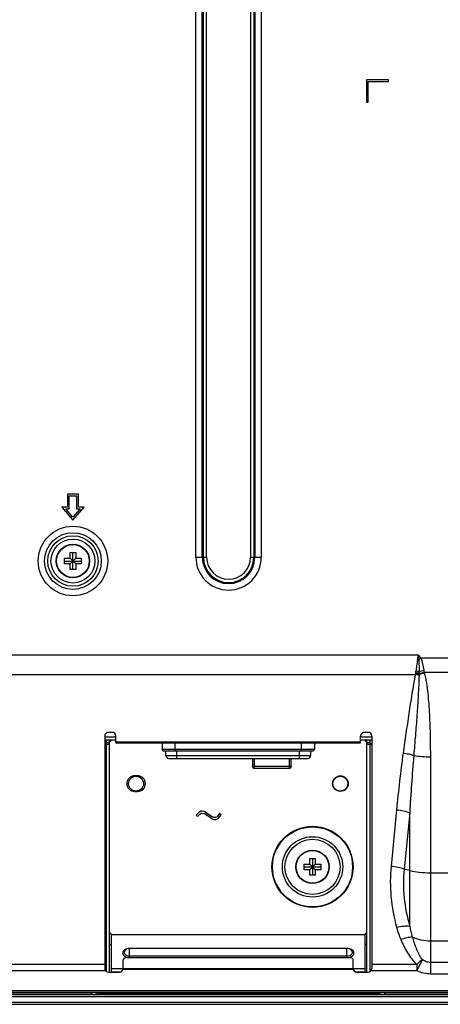
# Model space of a CAD drawing. Extents: x 0 to 4000, y 0 to 3000.
# Drawn here: x 3118 to 3231, y 1184 to 1449 of the extents above; entities that cross this region are included whole.
import ezdxf

# ---------------------------------------------------------------- set-up
doc = ezdxf.new("R2010")
doc.units = 0
doc.header["$LTSCALE"] = 220
doc.layers.add('00_COMPONENTS', color=7, linetype='CONTINUOUS')

msp = doc.modelspace()

# ---------------------------------------------------------------- linework, layer by layer
at = {"layer": '00_COMPONENTS', "color": 7, "linetype": 'CONTINUOUS'}
for p, q in [((3164.9691, 1304.501), (3164.9691, 1594.501)), ((3166.7012, 1304.501), (3166.7012, 1594.501)), ((3166.9899, 1304.501), (3166.9899, 1594.501)), ((3167.8559, 1304.501), (3167.8559, 1594.501)), ((3179.7012, 1594.501), (3179.7012, 1304.501)), ((3180.5672, 1594.501), (3180.5672, 1304.501)), ((3180.8559, 1594.501), (3180.8559, 1304.501)), ((3182.5879, 1594.501), (3182.5879, 1304.501)), ((3216.8785, 1433.001), (3210.8785, 1433.001)), ((3210.8785, 1433.001), (3210.8785, 1427.001)), ((3211.3785, 1432.501), (3216.8785, 1432.501)), ((3211.3785, 1427.001), (3211.3785, 1432.501)), ((3216.8785, 1432.501), (3216.8785, 1433.001)), ((3210.8785, 1427.001), (3211.3785, 1427.001)), ((3133.3785, 1321.501), (3130.3785, 1321.501)), ((3130.3785, 1321.501), (3130.3785, 1318.001)), ((3130.8785, 1321.001), (3132.8785, 1321.001)), ((3130.8785, 1317.501), (3130.8785, 1321.001)), ((3132.8785, 1321.001), (3132.8785, 1317.501)), ((3133.3785, 1318.001), (3133.3785, 1321.501)), ((3130.3785, 1318.001), (3128.8785, 1318.001)), ((3128.8785, 1318.001), (3131.8785, 1314.501)), ((3129.9656, 1317.501), (3130.8785, 1317.501)), ((3131.8785, 1315.2693), (3129.9656, 1317.501)), ((3131.8785, 1314.501), (3134.8785, 1318.001)), ((3133.7914, 1317.501), (3131.8785, 1315.2693)), ((3132.8785, 1317.501), (3133.7914, 1317.501)), ((3134.8785, 1318.001), (3133.3785, 1318.001)), ((3129.6285, 1304.251), (3131.1285, 1304.251)), ((3129.6285, 1302.751), (3129.6285, 1304.251)), ((3129.6285, 1303.501), (3134.1285, 1303.501)), ((3131.1285, 1305.751), (3132.6285, 1305.751)), ((3131.1285, 1304.251), (3131.1285, 1305.751)), ((3131.1285, 1304.251), (3132.6285, 1302.751)), ((3131.1285, 1302.751), (3132.6285, 1304.251)), ((3131.8785, 1301.251), (3131.8785, 1305.751)), ((3132.6285, 1305.751), (3132.6285, 1304.251)), ((3132.6285, 1304.251), (3134.1285, 1304.251)), ((3134.1285, 1304.251), (3134.1285, 1302.751)), ((3164.9691, 1304.501), (3167.8559, 1304.501)), ((3179.7012, 1304.501), (3182.5879, 1304.501)), ((3131.1285, 1302.751), (3129.6285, 1302.751)), ((3131.1285, 1301.251), (3131.1285, 1302.751)), ((3132.6285, 1301.251), (3131.1285, 1301.251)), ((3134.1285, 1302.751), (3132.6285, 1302.751)), ((3132.6285, 1302.751), (3132.6285, 1301.251)), ((3224.8785, 1278.1779), (3080.9123, 1278.1779)), ((3224.7749, 1277.5878), (3224.9499, 1277.5611)), ((3224.95, 1277.5611), (3225.2301, 1277.8327)), ((3225.0066, 1276.9273), (3225.5755, 1277.4758)), ((3225.5756, 1277.4757), (3343.2031, 1277.4758)), ((3082.02, 1272.9895), (3224.0845, 1272.9894)), ((3226.4804, 1273.5935), (3340.1874, 1273.5935)), ((3140.4285, 1256.401), (3140.4285, 1193.901)), ((3140.4285, 1256.201), (3143.4285, 1256.201)), ((3142.4285, 1257.401), (3141.4285, 1257.401)), ((3143.4285, 1254.601), (3143.4285, 1256.401)), ((3209.3285, 1254.601), (3209.3285, 1256.401)), ((3209.3285, 1256.201), (3212.3285, 1256.201)), ((3211.3285, 1257.401), (3210.3285, 1257.401)), ((3212.3285, 1256.401), (3212.3285, 1193.901)), ((3140.4285, 1255.401), (3143.4285, 1255.401)), ((3140.9285, 1254.4466), (3140.4285, 1254.4466)), ((3140.9285, 1254.1699), (3140.4285, 1254.1699)), ((3140.9285, 1254.4466), (3140.9285, 1255.401)), ((3141.7285, 1254.601), (3140.9285, 1254.601)), ((3140.9285, 1193.0369), (3140.9285, 1254.1699)), ((3141.7285, 1192.901), (3141.7285, 1255.401)), ((3143.4285, 1254.8627), (3209.3285, 1254.8627)), ((3143.4285, 1254.601), (3209.3285, 1254.601)), ((3155.8786, 1254.601), (3155.8786, 1252.901)), ((3159.3786, 1252.401), (3159.3786, 1254.601)), ((3193.3786, 1252.401), (3193.3786, 1254.601)), ((3196.8786, 1254.601), (3196.8786, 1252.901)), ((3209.3285, 1255.401), (3212.3285, 1255.401)), ((3211.0285, 1192.901), (3211.0285, 1255.401)), ((3211.8285, 1254.601), (3211.0285, 1254.601)), ((3211.8285, 1255.401), (3211.8285, 1254.4466)), ((3211.8285, 1254.4466), (3212.3285, 1254.4466)), ((3212.3285, 1254.1699), (3211.8285, 1254.1699)), ((3211.8285, 1254.1699), (3211.8285, 1193.0369)), ((3155.8786, 1252.901), (3196.8786, 1252.901)), ((3156.3786, 1252.401), (3196.3786, 1252.401)), ((3156.8786, 1251.201), (3156.8786, 1252.401)), ((3156.8786, 1251.201), (3195.8786, 1251.201)), ((3159.8786, 1250.401), (3159.8786, 1252.401)), ((3192.8786, 1250.401), (3192.8786, 1252.401)), ((3195.8786, 1252.401), (3195.8786, 1251.201)), ((3228.1922, 1192.3704), (3228.1922, 1250.8086)), ((3157.6786, 1250.401), (3195.0786, 1250.401)), ((3180.2286, 1250.401), (3180.2286, 1248.249)), ((3180.7286, 1247.749), (3180.7286, 1250.401)), ((3190.1286, 1248.1838), (3180.7286, 1248.1838)), ((3190.1286, 1250.401), (3190.1286, 1247.749)), ((3190.6286, 1248.249), (3190.6286, 1250.401)), ((3149.2785, 1245.701), (3148.4785, 1245.701)), ((3180.7286, 1247.749), (3190.1286, 1247.749)), ((3148.4785, 1241.501), (3149.2785, 1241.501)), ((3165.6883, 1235.763), (3165.0323, 1235.107)), ((3165.0323, 1235.107), (3165.3858, 1234.7535)), ((3165.3858, 1234.7535), (3166.0068, 1235.3745)), ((3166.3453, 1236.201), (3165.6883, 1235.763)), ((3166.0068, 1235.3745), (3166.4967, 1235.701)), ((3166.7833, 1236.201), (3166.3453, 1236.201)), ((3166.4967, 1235.701), (3166.7021, 1235.701)), ((3166.7021, 1235.701), (3167.2186, 1235.5289)), ((3167.4403, 1235.982), (3166.7833, 1236.201)), ((3169.1568, 1234.2367), (3167.2186, 1235.5289)), ((3167.4403, 1235.982), (3169.4083, 1234.67)), ((3169.8463, 1234.451), (3169.4083, 1234.67)), ((3170.7223, 1234.67), (3170.2843, 1234.451)), ((3171.3785, 1235.545), (3170.7223, 1234.67)), ((3171.0515, 1234.2756), (3171.7785, 1235.245)), ((3171.7785, 1235.245), (3171.3785, 1235.545)), ((3218.9999, 1236.5759), (3217.5269, 1221.4345)), ((3222.5354, 1235.7614), (3221.0624, 1220.62)), ((3222.5354, 1205.2665), (3222.5354, 1235.7614)), ((3169.1568, 1234.2367), (3169.7282, 1233.951)), ((3169.7282, 1233.951), (3170.4023, 1233.951)), ((3170.2843, 1234.451), (3169.8463, 1234.451)), ((3170.4023, 1233.951), (3171.0515, 1234.2756)), ((3194.1285, 1221.951), (3195.6285, 1221.951)), ((3194.1285, 1220.451), (3194.1285, 1221.951)), ((3195.6285, 1223.451), (3197.1285, 1223.451)), ((3195.6285, 1221.951), (3195.6285, 1223.451)), ((3195.6285, 1221.951), (3197.1285, 1220.451)), ((3195.6285, 1220.451), (3197.1285, 1221.951)), ((3196.3785, 1223.451), (3196.3785, 1218.951)), ((3197.1285, 1223.451), (3197.1285, 1221.951)), ((3197.1285, 1221.951), (3198.6285, 1221.951)), ((3198.6285, 1221.951), (3198.6285, 1220.451)), ((3194.1285, 1221.201), (3198.6285, 1221.201)), ((3195.6285, 1220.451), (3194.1285, 1220.451)), ((3195.6285, 1218.951), (3195.6285, 1220.451)), ((3197.1285, 1218.951), (3195.6285, 1218.951)), ((3198.6285, 1220.451), (3197.1285, 1220.451)), ((3197.1285, 1220.451), (3197.1285, 1218.951)), ((3222.5354, 1220.2388), (3221.0624, 1220.62)), ((3228.1922, 1219.6323), (3299.5733, 1219.6323)), ((3210.5285, 1202.901), (3142.2285, 1202.901)), ((3142.2285, 1192.901), (3142.2285, 1202.901)), ((3210.5285, 1192.901), (3210.5285, 1202.901)), ((3142.2285, 1200.3573), (3141.7285, 1200.3573)), ((3142.2285, 1200.226), (3141.7285, 1200.226)), ((3211.0285, 1200.3573), (3210.5285, 1200.3573)), ((3211.0285, 1200.226), (3210.5285, 1200.226)), ((3228.1922, 1201.3147), (3288.2552, 1201.3147)), ((3205.6285, 1199.2683), (3147.1285, 1199.2683)), ((3147.1285, 1196.829), (3147.1285, 1199.2683)), ((3205.6285, 1199.2358), (3147.1285, 1199.2358)), ((3205.6285, 1196.829), (3205.6285, 1199.2683)), ((3140.4285, 1194.9633), (3084.0923, 1194.9633)), ((3145.4285, 1193.901), (3145.4285, 1196.1572)), ((3146.4285, 1196.8), (3206.3285, 1196.8)), ((3147.1285, 1197.2607), (3205.6285, 1197.2607)), ((3147.1285, 1196.829), (3205.6285, 1196.829)), ((3207.3285, 1193.901), (3207.3285, 1196.1572)), ((3224.4853, 1194.9632), (3212.3285, 1194.9633)), ((3225.911, 1196.2298), (3224.4853, 1193.2337)), ((3224.4853, 1194.9632), (3224.4853, 1193.2337)), ((3289.001, 1195.4963), (3228.1923, 1195.4963)), ((3140.6838, 1193.2337), (3084.0922, 1193.2337)), ((3141.4285, 1192.901), (3144.4285, 1192.901)), ((3142.2285, 1193.8705), (3145.4279, 1193.8705)), ((3142.2285, 1192.981), (3144.8166, 1192.981)), ((3207.3888, 1193.5591), (3145.3683, 1193.5591)), ((3145.4279, 1193.8655), (3207.3292, 1193.8655)), ((3207.3292, 1193.8705), (3210.5285, 1193.8705)), ((3207.9405, 1192.981), (3210.5285, 1192.981)), ((3208.3285, 1192.901), (3211.3285, 1192.901)), ((3224.4853, 1193.2337), (3212.0733, 1193.2337)), ((3289.001, 1192.3704), (3228.1922, 1192.3704)), ((3063.2285, 1187.926), (3409.0785, 1187.926)), ((3063.7285, 1187.526), (3409.0785, 1187.526)), ((3136.9766, 1186.9955), (3085.8162, 1186.9955)), ((3136.9766, 1186.9955), (3136.9766, 1187.526)), ((3138.4709, 1187.0434), (3138.4709, 1187.526)), ((3138.9285, 1187.226), (3138.4709, 1187.0434)), ((3138.9285, 1187.526), (3138.9285, 1187.226)), ((3138.9285, 1187.226), (3213.8285, 1187.226)), ((3213.8285, 1187.226), (3213.8285, 1187.526)), ((3214.2862, 1187.0434), (3213.8285, 1187.226)), ((3214.2862, 1187.526), (3214.2862, 1187.0434)), ((3215.7805, 1187.526), (3215.7805, 1186.9955)), ((3279.3785, 1186.9955), (3215.7805, 1186.9955)), ((3412.3785, 1184.726), (2960.1285, 1184.726)), ((3062.3473, 1186.8454), (3411.3785, 1186.8454)), ((3062.8476, 1186.3279), (3411.3785, 1186.3279)), ((2506.3785, 1184.226), (3412.3785, 1184.226))]:
    msp.add_line(p, q, dxfattribs=at)
for centre, radius in [((3131.8785, 1303.501), 9.3579), ((3131.8785, 1303.501), 7.6258), ((3131.8785, 1303.501), 6.7887), ((3131.8785, 1303.501), 5.9226), ((3131.8785, 1303.501), 4.5), ((3131.8785, 1303.501), 4.4039), ((3148.8785, 1243.601), 2), ((3203.8785, 1243.601), 2.1), ((3203.8785, 1243.601), 2), ((3196.3785, 1221.201), 10.9142), ((3196.3785, 1221.201), 10.7728), ((3196.3785, 1221.201), 8.1243), ((3196.3785, 1221.201), 7.4172), ((3196.3785, 1221.201), 4.5), ((3196.3785, 1221.201), 4.4039)]:
    msp.add_circle(centre, radius, dxfattribs=at)
for centre, radius, start, end in [((3173.7785, 1304.501), 8.8094, 180, 360), ((3173.7785, 1304.501), 7.0774, 180, 360), ((3173.7785, 1304.501), 6.7887, 180, 360), ((3173.7785, 1304.501), 5.9226, 180, 360), ((3039.8256, 1315.1463), 188.7244, 348.333322, 348.520788), ((3215.0367, 1214.2851), 63.4307, 80.956848, 81.281898), ((3217.7701, 1270.5875), 10.3992, 44.163121, 46.878397), ((3201.8581, 1275.1976), 23.2125, 5.843805, 7.376652), ((2979.6654, 1255.2884), 246.2936, 5.040418, 5.188402), ((3141.959, 1196.9062), 116.1171, 43.93679, 44.1819), ((3221.3831, 1258.5754), 14.6649, 75.49252, 79.38492), ((3217.819, 1274.2834), 6.4066, 350.372541, 352.075403), ((3222.4394, 1258.2101), 15.0974, 80.031386, 83.550399), ((3208.5718, 1275.5685), 15.7426, 352.082915, 353.679619), ((3222.7044, 1257.8174), 15.651, 81.361458, 84.647445), ((3222.9155, 1256.6991), 17.1858, 82.839627, 85.651176), ((3218.3819, 1302.9497), 30.6061, 282.589548, 285.422499), ((3147.7426, 1273.9953), 77.3158, 359.321321, 359.477897), ((3220.264, 1272.8666), 4.7937, 358.877647, 2.545155), ((3212.1619, 1273.5924), 12.8968, 358.659847, 0.704266), ((3219.439, 1303.2365), 30.4678, 280.622159, 283.362502), ((3214.8894, 1308.9261), 36.6154, 286.123247, 288.32256), ((3213.0152, 1271.9985), 13.5593, 6.755409, 9.202681), ((3230.3959, 1274.5913), 4.0406, 194.296028, 196.470004), ((3141.4285, 1256.401), 1, 90, 180), ((3142.4285, 1256.401), 1, 0, 90), ((3210.3285, 1256.401), 1, 90, 180), ((3211.3285, 1256.401), 1, 0, 90), ((3141.7285, 1255.401), 0.5, 270, 360), ((3211.0285, 1255.401), 0.5, 180, 270), ((3156.3786, 1252.901), 0.5, 180, 270), ((3157.6786, 1251.201), 0.8, 180, 270), ((3195.0786, 1251.201), 0.8, 270, 360), ((3196.3786, 1252.901), 0.5, 270, 360), ((3817.1101, 1201.3294), 595.5709, 175.198742, 176.6856792), ((3180.7286, 1248.249), 0.5, 180, 270), ((3190.1286, 1248.249), 0.5, 270, 360), ((3148.4785, 1243.601), 2.1, 90, 270), ((3149.2785, 1243.601), 2.1, 270, 90), ((3141.7285, 1202.901), 0.5, 0, 90), ((3211.0285, 1202.901), 0.5, 90, 180), ((3147.1285, 1197.4358), 1.8, 90, 132.411295), ((3205.6285, 1197.4358), 1.8, 47.590036, 90), ((3141.4285, 1193.901), 1, 180, 270), ((3144.4285, 1193.901), 1, 270, 360), ((3208.3285, 1193.901), 1, 180, 270), ((3211.3285, 1193.901), 1, 270, 360)]:
    msp.add_arc(centre, radius, start, end, dxfattribs=at)
for centre, start_param, end_param in [((3136.9766, 1187.0479), -1.57079633, -0.08726646), ((3215.7805, 1187.0479), -3.05432619, -1.57079633)]:
    msp.add_ellipse(centre, major_axis=(1.5, 0), ratio=0.03492077, start_param=start_param, end_param=end_param, dxfattribs=at)
for points, knots in [([(3224.6511, 1276.9829), (3224.5969, 1276.72), (3224.5115, 1276.1916), (3224.3676, 1275.1423), (3224.2763, 1274.3566), (3224.2187, 1273.8354)], [0, 0, 0, 0, 0.25338177, 0.5049927, 1, 1, 1, 1]), ([(3226.4, 1274.167), (3226.3092, 1274.7258), (3226.1562, 1275.5652), (3225.877, 1276.6694), (3225.693, 1277.2141), (3225.5755, 1277.4757)], [0, 0, 0, 0, 0.49706154, 0.74824345, 1, 1, 1, 1]), ([(3225.0066, 1276.9273), (3225.034, 1276.3936), (3225.0554, 1275.3344), (3225.0586, 1274.2755), (3225.0577, 1273.7509)], [0, 0, 0, 0, 0.50468352, 1, 1, 1, 1]), ([(3224.0845, 1272.9894), (3223.8985, 1272.1165), (3223.5721, 1270.3617), (3222.9781, 1266.8435), (3222.2987, 1262.4363), (3221.5242, 1257.1424), (3221.0245, 1253.611), (3220.7771, 1251.8451)], [0, 0, 0, 0, 0.12508283, 0.25011286, 0.5001082, 0.75006432, 1, 1, 1, 1]), ([(3225.0567, 1272.7727), (3225.0398, 1271.8711), (3224.9717, 1270.0686), (3224.782, 1266.4665), (3224.4839, 1261.967), (3224.0765, 1256.5712), (3223.7812, 1252.9758), (3223.6291, 1251.1785)], [0, 0, 0, 0, 0.12498892, 0.2499825, 0.49997794, 0.74998456, 1, 1, 1, 1]), ([(3228.1922, 1250.8086), (3228.1922, 1252.7038), (3228.1588, 1256.4944), (3228.0034, 1261.2309), (3227.7707, 1265.0149), (3227.5205, 1267.8478), (3227.2199, 1270.2004), (3226.8782, 1272.0668), (3226.6554, 1272.9905), (3226.5211, 1273.4457)], [0, 0, 0, 0, 0.24992643, 0.49985772, 0.62483695, 0.7498313, 0.87485661, 0.93740599, 1, 1, 1, 1]), ([(3140.9285, 1254.1699), (3141.0308, 1254.1699), (3141.2222, 1254.1813), (3141.4739, 1254.2379), (3141.6539, 1254.3104), (3141.7285, 1254.4059), (3141.7285, 1254.4466)], [0, 0, 0, 0, 0.34453237, 0.64360554, 0.86284969, 1, 1, 1, 1]), ([(3211.0285, 1254.4466), (3211.0285, 1254.4059), (3211.1032, 1254.3104), (3211.2832, 1254.2379), (3211.5349, 1254.1813), (3211.7262, 1254.1699), (3211.8285, 1254.1699)], [0, 0, 0, 0, 0.13715031, 0.35639446, 0.65546763, 1, 1, 1, 1]), ([(3220.7771, 1251.8451), (3221.2796, 1251.7831), (3222.2445, 1251.6135), (3223.1867, 1251.3416), (3223.6291, 1251.1785)], [0, 0, 0, 0, 0.51781346, 1, 1, 1, 1]), ([(3223.6291, 1251.1785), (3224.3475, 1251.0494), (3225.8667, 1250.8667), (3227.3947, 1250.8086), (3228.1922, 1250.8086)], [0, 0, 0, 0, 0.47784602, 1, 1, 1, 1]), ([(3180.7286, 1248.1838), (3180.6307, 1248.1838), (3180.4677, 1248.2014), (3180.3002, 1248.2617), (3180.2548, 1248.3127)], [0, 0, 0, 0, 0.58935339, 1, 1, 1, 1]), ([(3190.5919, 1248.3021), (3190.5425, 1248.2559), (3190.3818, 1248.2003), (3190.2223, 1248.1838), (3190.1286, 1248.1838)], [0, 0, 0, 0, 0.41924003, 1, 1, 1, 1]), ([(3190.6286, 1248.3733), (3190.6286, 1248.354), (3190.6162, 1248.3269), (3190.5976, 1248.3074), (3190.5919, 1248.3021)], [0, 0, 0, 0, 0.71139568, 1, 1, 1, 1]), ([(3218.9999, 1236.5759), (3219.6435, 1236.5208), (3220.8459, 1236.3384), (3222.0156, 1235.988), (3222.5354, 1235.7614)], [0, 0, 0, 0, 0.53255135, 1, 1, 1, 1]), ([(3217.5269, 1221.4345), (3217.2593, 1218.6838), (3217.2446, 1213.1116), (3218.2758, 1207.6435), (3218.9999, 1204.9702)], [0, 0, 0, 0, 0.49946352, 1, 1, 1, 1]), ([(3217.5269, 1221.4345), (3218.1705, 1221.3793), (3219.3729, 1221.1969), (3220.5426, 1220.8466), (3221.0624, 1220.62)], [0, 0, 0, 0, 0.53255135, 1, 1, 1, 1]), ([(3221.0624, 1220.62), (3220.7938, 1218.0601), (3220.7835, 1212.8514), (3221.8189, 1207.7576), (3222.5354, 1205.2665)], [0, 0, 0, 0, 0.49825105, 1, 1, 1, 1]), ([(3222.5354, 1220.2388), (3223.3854, 1220.0188), (3225.2703, 1219.7244), (3227.1704, 1219.6323), (3228.1922, 1219.6323)], [0, 0, 0, 0, 0.4621357, 1, 1, 1, 1]), ([(3218.9999, 1204.9702), (3219.6329, 1205.1212), (3220.8055, 1205.322), (3222.0044, 1205.3421), (3222.5354, 1205.2665)], [0, 0, 0, 0, 0.54819971, 1, 1, 1, 1]), ([(3218.9999, 1204.9702), (3219.2277, 1204.129), (3219.5802, 1203.018), (3220.0142, 1201.9388), (3220.1286, 1201.6708)], [0, 0, 0, 0, 0.7494227, 1, 1, 1, 1]), ([(3220.1286, 1201.6708), (3220.6706, 1201.8744), (3221.6883, 1202.1932), (3222.7449, 1202.3732), (3223.23, 1202.3931)], [0, 0, 0, 0, 0.54391917, 1, 1, 1, 1]), ([(3220.1286, 1201.6708), (3220.6522, 1200.4436), (3221.5433, 1198.6342), (3223.0611, 1196.4155), (3223.9768, 1195.4114), (3224.4853, 1194.9632)], [0, 0, 0, 0, 0.49704791, 0.7474953, 1, 1, 1, 1]), ([(3223.2299, 1202.3933), (3223.9677, 1202.0285), (3225.6038, 1201.4882), (3227.3118, 1201.3147), (3228.1922, 1201.3147)], [0, 0, 0, 0, 0.48314805, 1, 1, 1, 1]), ([(3223.2299, 1202.3933), (3223.5371, 1201.3184), (3224.0599, 1199.7154), (3224.9834, 1197.6617), (3225.5667, 1196.6831), (3225.9111, 1196.2298)], [0, 0, 0, 0, 0.49675117, 0.74702868, 1, 1, 1, 1]), ([(3147.1285, 1199.2683), (3146.8845, 1199.2683), (3146.4146, 1199.2111), (3145.7979, 1198.9597), (3145.353, 1198.5673), (3145.175, 1198.0486), (3145.353, 1197.53), (3145.7979, 1197.1376), (3146.4146, 1196.8862), (3146.8845, 1196.829), (3147.1285, 1196.829)], [0, 0, 0, 0, 0.14870821, 0.28480501, 0.40074792, 0.5, 0.59925207, 0.71519499, 0.85129179, 1, 1, 1, 1]), ([(3145.9136, 1198.7639), (3145.7774, 1198.6394), (3145.615, 1198.3809), (3145.6594, 1198.0074), (3145.8059, 1197.7553), (3146.0471, 1197.5442), (3146.4817, 1197.3236), (3146.8674, 1197.2607), (3147.1285, 1197.2607)], [0, 0, 0, 0, 0.2174056, 0.31973074, 0.42957523, 0.55338217, 0.69233244, 1, 1, 1, 1]), ([(3205.6285, 1196.829), (3205.8725, 1196.829), (3206.3424, 1196.8862), (3206.9592, 1197.1376), (3207.4041, 1197.53), (3207.5821, 1198.0486), (3207.4041, 1198.5673), (3206.9592, 1198.9597), (3206.3424, 1199.2111), (3205.8725, 1199.2683), (3205.6285, 1199.2683)], [0, 0, 0, 0, 0.1487082, 0.28480501, 0.40074792, 0.5, 0.59925208, 0.715195, 0.8512918, 1, 1, 1, 1]), ([(3205.6285, 1197.2607), (3205.8896, 1197.2607), (3206.2753, 1197.3236), (3206.71, 1197.5442), (3206.9511, 1197.7553), (3207.0976, 1198.0074), (3207.142, 1198.3809), (3206.9796, 1198.6394), (3206.8435, 1198.7639)], [0, 0, 0, 0, 0.30766753, 0.44661777, 0.57042474, 0.68026923, 0.7825944, 1, 1, 1, 1]), ([(3146.4285, 1196.8), (3146.2999, 1196.8), (3146.0523, 1196.7699), (3145.7272, 1196.6373), (3145.4927, 1196.4308), (3145.4285, 1196.243), (3145.4285, 1196.1572)], [0, 0, 0, 0, 0.2974165, 0.56961011, 0.80149598, 1, 1, 1, 1]), ([(3207.3285, 1196.1572), (3207.3285, 1196.243), (3207.2643, 1196.4308), (3207.0299, 1196.6373), (3206.7048, 1196.7699), (3206.4571, 1196.8), (3206.3285, 1196.8)], [0, 0, 0, 0, 0.19850402, 0.43038989, 0.7025835, 1, 1, 1, 1]), ([(3225.911, 1196.2298), (3225.7953, 1196.141), (3225.2991, 1195.7431), (3224.8321, 1195.3095), (3224.4853, 1194.9632)], [0, 0, 0, 0, 0.22935582, 1, 1, 1, 1]), ([(3228.1923, 1195.4963), (3227.7881, 1195.4963), (3226.9759, 1195.6368), (3226.2481, 1196.0084), (3225.9111, 1196.2298)], [0, 0, 0, 0, 0.50060874, 1, 1, 1, 1]), ([(3228.1922, 1192.3704), (3227.554, 1192.3704), (3226.273, 1192.5233), (3225.0618, 1192.9594), (3224.4853, 1193.2337)], [0, 0, 0, 0, 0.499901, 1, 1, 1, 1])]:
    msp.add_open_spline(points, degree=3, knots=knots, dxfattribs=at)
for points in [[(3224.8785, 1278.1779), (3224.8489, 1277.9804), (3224.8149, 1277.7835), (3224.7749, 1277.5878)], [(3224.1353, 1273.2119), (3224.1226, 1273.1369), (3224.1053, 1273.0626), (3224.0845, 1272.9894)], [(3220.7771, 1251.8451), (3220.0662, 1246.7705), (3219.496, 1241.6759), (3218.9999, 1236.5759)], [(3180.2548, 1248.3127), (3180.2402, 1248.3291), (3180.2286, 1248.3513), (3180.2286, 1248.3733)], [(3222.5354, 1205.2665), (3222.7183, 1204.2983), (3222.9421, 1203.3356), (3223.2299, 1202.3933)]]:
    msp.add_open_spline(points, degree=3, dxfattribs=at)

doc.saveas('drawing.dxf')
